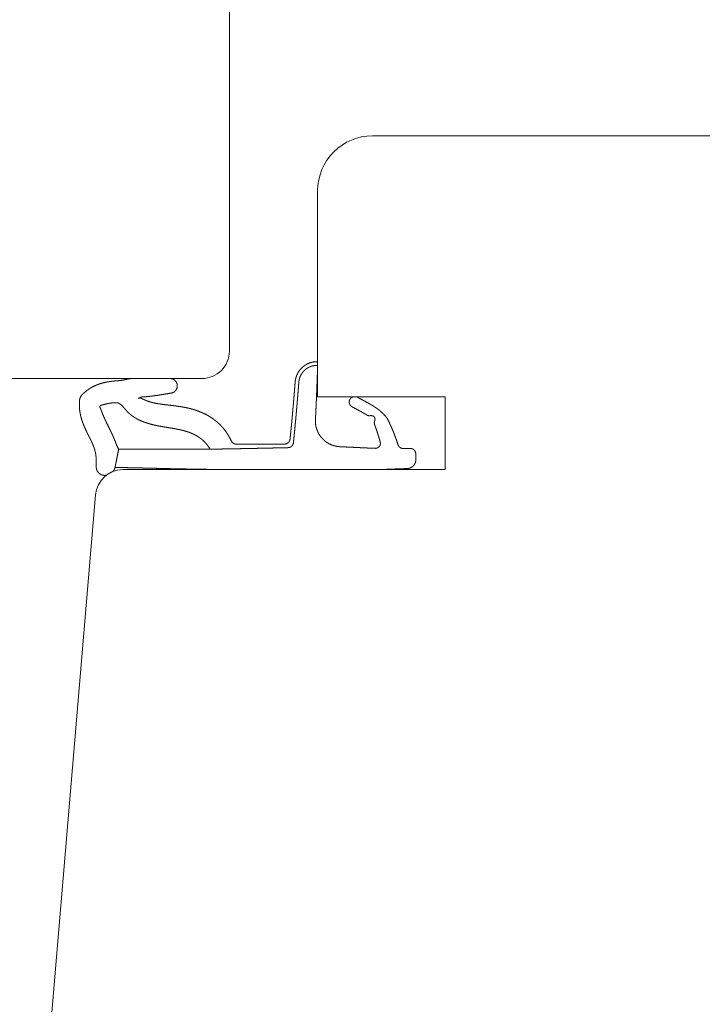
# Model space of a CAD drawing. Units: millimetres. Extents: x 222413 to 222600, y -42976 to -42760.
# Drawn here: x 222522 to 222560, y -42922 to -42868 of the extents above; entities that cross this region are included whole.
import ezdxf

# ---------------------------------------------------------------- set-up
doc = ezdxf.new("R2010")
doc.units = ezdxf.units.MM
doc.linetypes.add('AUSGEZOGEN', pattern=[0])
doc.layers.get('0').update_dxf_attribs({"linetype": 'CONTINUOUS'})
doc.layers.get('DEFPOINTS').update_dxf_attribs({"linetype": 'CONTINUOUS'})
for name, color, linetype, lineweight in [('Mål linier-stor', 1, 'CONTINUOUS', 18), ('Træ', 7, 'CONTINUOUS', 18), ('Tætningsbånd', 7, 'CONTINUOUS', 18)]:
    doc.layers.add(name, color=color, linetype=linetype, lineweight=lineweight)
doc.styles.add('1-1', font='arial.ttf', dxfattribs={"height": 2.5})
doc.dimstyles.new('1-1', dxfattribs={"dimscale": 0, "dimtxt": 2.5, "dimasz": 2, "dimexe": 1.25, "dimexo": 2, "dimgap": 2, "dimtad": 0, "dimtoh": 1, "dimdec": 1, "dimzin": 9, "dimdsep": 46, "dimtxsty": '1-1', "dimblk": 'OBLIQUE', "dimcen": 2, "dimadec": 1, "dimazin": 0, "dimtfac": 1, "dimtdec": 1, "dimtmove": 2, "dimatfit": 2, "dimldrblk": 'CLOSEDBLANK', "dimfxl": 1, "dimfxlon": 1, "dimtolj": 1, "dimtzin": 0, "dimarcsym": 0})

# ---------------------------------------------------------------- blocks, each defined once
blk = doc.blocks.new('_Oblique')
at = {"color": 0, "linetype": 'ByBlock', "lineweight": -2}
blk.add_line((-0.5, -0.5), (0.5, 0.5), dxfattribs=at)
blk = doc.blocks.new('*D13')
at = {"layer": 'DEFPOINTS', "color": 0, "linetype": 'AUSGEZOGEN', "transparency": 16777216}
for p in [(222517.849, -42902.595), (222523.849, -42925.144), (222523.849, -42968.902)]:
    blk.add_point(p, dxfattribs=at)
at = {"layer": 'Mål linier-stor', "color": 0, "linetype": 'AUSGEZOGEN', "lineweight": -2, "transparency": 16777216}
for p, q in [((222517.849, -42967.902), (222517.849, -42970.152)), ((222523.849, -42967.902), (222523.849, -42970.152)), ((222517.849, -42968.902), (222518.023, -42968.902)), ((222523.849, -42968.902), (222523.674, -42968.902))]:
    blk.add_line(p, q, dxfattribs=at)
at = {"layer": 'Mål linier-stor', "color": 0, "linetype": 'AUSGEZOGEN', "lineweight": -2, "transparency": 16777216, "xscale": 2, "yscale": 2, "zscale": 2, "rotation": 180}
blk.add_blockref('_Oblique', (222517.849, -42968.902), dxfattribs=at)
at = {"layer": 'Mål linier-stor', "color": 0, "linetype": 'AUSGEZOGEN', "lineweight": -2, "transparency": 16777216, "xscale": 2, "yscale": 2, "zscale": 2}
blk.add_blockref('_Oblique', (222523.849, -42968.902), dxfattribs=at)
at = {"layer": 'Mål linier-stor', "color": 1, "linetype": 'AUSGEZOGEN', "transparency": 16777216, "insert": (222520.849, -42965.902), "char_height": 2.5, "attachment_point": 5, "style": '1-1'}
blk.add_mtext('\\A1;6', dxfattribs=at)
blk = doc.blocks.new('_CLOSEDBLANK')
at = {"color": 0, "linetype": 'ByBlock'}
for p, q in [((-1, 0.167), (0, 0)), ((-1, 0.167), (-1, -0.167)), ((0, 0), (-1, -0.167))]:
    blk.add_line(p, q, dxfattribs=at)
blk = doc.blocks.new('*D14')
at = {"layer": 'DEFPOINTS', "color": 0, "linetype": 'AUSGEZOGEN', "transparency": 16777216}
for p in [(222578.849, -42886.444), (222523.849, -42925.144), (222523.849, -42968.902)]:
    blk.add_point(p, dxfattribs=at)
at = {"layer": 'Mål linier-stor', "color": 0, "linetype": 'AUSGEZOGEN', "lineweight": -2, "transparency": 16777216}
for p, q in [((222523.849, -42967.902), (222523.849, -42970.152)), ((222578.849, -42967.902), (222578.849, -42970.152)), ((222523.849, -42968.902), (222547.549, -42968.902)), ((222578.849, -42968.902), (222555.149, -42968.902))]:
    blk.add_line(p, q, dxfattribs=at)
at = {"layer": 'Mål linier-stor', "color": 0, "linetype": 'AUSGEZOGEN', "lineweight": -2, "transparency": 16777216, "xscale": 2, "yscale": 2, "zscale": 2, "rotation": 180}
blk.add_blockref('_Oblique', (222523.849, -42968.902), dxfattribs=at)
at = {"layer": 'Mål linier-stor', "color": 0, "linetype": 'AUSGEZOGEN', "lineweight": -2, "transparency": 16777216, "xscale": 2, "yscale": 2, "zscale": 2}
blk.add_blockref('_Oblique', (222578.849, -42968.902), dxfattribs=at)
at = {"layer": 'Mål linier-stor', "color": 1, "linetype": 'AUSGEZOGEN', "transparency": 16777216, "insert": (222551.349, -42968.902), "char_height": 2.5, "attachment_point": 5, "style": '1-1'}
blk.add_mtext('\\A1;55', dxfattribs=at)
blk = doc.blocks.new('*D15')
at = {"layer": 'DEFPOINTS', "color": 0, "linetype": 'AUSGEZOGEN', "transparency": 16777216}
for p in [(222532.949, -42887.247), (222505.449, -42958.247), (222594.823, -42958.247)]:
    blk.add_point(p, dxfattribs=at)
at = {"layer": 'Mål linier-stor', "color": 0, "linetype": 'AUSGEZOGEN', "lineweight": -2, "transparency": 16777216}
for p, q in [((222593.823, -42887.247), (222596.073, -42887.247)), ((222594.823, -42887.247), (222594.823, -42919.208)), ((222594.823, -42958.247), (222594.823, -42926.287)), ((222593.823, -42958.247), (222596.073, -42958.247))]:
    blk.add_line(p, q, dxfattribs=at)
at = {"layer": 'Mål linier-stor', "color": 0, "linetype": 'AUSGEZOGEN', "lineweight": -2, "transparency": 16777216, "xscale": 2, "yscale": 2, "zscale": 2}
for p, rotation in [((222594.823, -42887.247), 90), ((222594.823, -42958.247), 270)]:
    blk.add_blockref('_Oblique', p, dxfattribs=dict(at, rotation=rotation))
at = {"layer": 'Mål linier-stor', "color": 1, "linetype": 'AUSGEZOGEN', "transparency": 16777216, "insert": (222594.823, -42922.747), "char_height": 2.5, "attachment_point": 5, "rotation": 90, "style": '1-1'}
blk.add_mtext('\\A1;71', dxfattribs=at)
blk = doc.blocks.new('O-9314 komprimeret')
at = {"layer": 'Tætningsbånd', "color": 7}
for points in [[(-0.898, 9.18), (-0.994, 9.152)], [(-0.799, 9.184), (-0.898, 9.18)], [(-0.699, 9.187), (-0.799, 9.184)], [(-0.599, 9.191), (-0.699, 9.187)], [(-0.499, 9.188), (-0.599, 9.191)], [(-0.402, 9.167), (-0.499, 9.188)], [(-1.134, 9.015), (-1.163, 8.919)], [(-1.163, 8.919), (-1.163, 8.82)], [(-1.163, 8.82), (-1.16, 8.72)], [(-1.16, 8.72), (-1.157, 8.62)], [(-1.076, 9.095), (-1.134, 9.015)], [(-0.994, 9.152), (-1.076, 9.095)], [(-0.311, 9.126), (-0.402, 9.167)], [(-0.229, 9.068), (-0.311, 9.126)], [(-0.161, 8.996), (-0.229, 9.068)], [(-0.109, 8.911), (-0.161, 8.996)], [(-0.074, 8.817), (-0.109, 8.911)], [(-0.059, 8.718), (-0.074, 8.817)], [(-0.055, 8.619), (-0.059, 8.718)], [(-1.657, 8.109), (-1.755, 8.073)], [(-1.56, 8.143), (-1.657, 8.109)], [(-1.462, 8.176), (-1.56, 8.143)], [(-1.364, 8.208), (-1.462, 8.176)], [(-1.273, 8.256), (-1.364, 8.208)], [(-1.204, 8.33), (-1.273, 8.256)], [(-1.163, 8.421), (-1.204, 8.33)], [(-1.154, 8.52), (-1.163, 8.421)], [(-1.157, 8.62), (-1.154, 8.52)], [(-0.052, 8.519), (-0.055, 8.619)], [(-0.048, 8.419), (-0.052, 8.519)], [(-0.044, 8.319), (-0.048, 8.419)], [(-0.041, 8.219), (-0.044, 8.319)], [(-0.037, 8.119), (-0.041, 8.219)], [(-0.033, 8.019), (-0.037, 8.119)], [(-2.805, 7.618), (-2.887, 7.556)], [(-2.712, 7.665), (-2.805, 7.618)], [(-2.618, 7.711), (-2.712, 7.665)], [(-2.524, 7.755), (-2.618, 7.711)], [(-2.429, 7.799), (-2.524, 7.755)], [(-2.334, 7.841), (-2.429, 7.799)], [(-2.239, 7.882), (-2.334, 7.841)], [(-2.143, 7.923), (-2.239, 7.882)], [(-2.046, 7.962), (-2.143, 7.923)], [(-1.95, 8), (-2.046, 7.962)], [(-1.852, 8.037), (-1.95, 8)], [(-1.755, 8.073), (-1.852, 8.037)], [(-0.029, 7.919), (-0.033, 8.019)], [(-0.025, 7.818), (-0.029, 7.919)], [(-0.021, 7.718), (-0.025, 7.818)], [(-0.017, 7.617), (-0.021, 7.718)], [(-0.014, 7.516), (-0.017, 7.617)], [(-3.326, 7.09), (-3.388, 7.002)], [(-3.26, 7.176), (-3.326, 7.09)], [(-3.19, 7.258), (-3.26, 7.176)], [(-3.117, 7.338), (-3.19, 7.258)], [(-3.041, 7.414), (-3.117, 7.338)], [(-2.965, 7.486), (-3.041, 7.414)], [(-2.887, 7.556), (-2.965, 7.486)], [(-2.222, 7.013), (-2.133, 7.044)], [(-2.133, 7.044), (-2.044, 7.074)], [(-2.044, 7.074), (-1.954, 7.102)], [(-1.954, 7.102), (-1.864, 7.13)], [(-1.864, 7.13), (-1.773, 7.158)], [(-1.773, 7.158), (-1.683, 7.184)], [(-1.683, 7.184), (-1.592, 7.21)], [(-1.592, 7.21), (-1.501, 7.234)], [(-1.501, 7.234), (-1.409, 7.243)], [(-1.409, 7.243), (-1.32, 7.217)], [(-1.32, 7.217), (-1.245, 7.162)], [(-1.245, 7.162), (-1.191, 7.084)], [(-1.191, 7.084), (-1.167, 6.992)], [(-0.011, 7.415), (-0.014, 7.516)], [(-0.008, 7.313), (-0.011, 7.415)], [(-0.005, 7.212), (-0.008, 7.313)], [(-0.003, 7.11), (-0.005, 7.212)], [(-0.002, 7.009), (-0.003, 7.11)], [(-3.656, 6.56), (-3.705, 6.471)], [(-3.606, 6.648), (-3.656, 6.56)], [(-3.554, 6.737), (-3.606, 6.648)], [(-3.501, 6.826), (-3.554, 6.737)], [(-3.446, 6.914), (-3.501, 6.826)], [(-3.388, 7.002), (-3.446, 6.914)], [(-3.03, 6.439), (-2.981, 6.522)], [(-2.981, 6.522), (-2.954, 6.614)], [(-2.96, 6.709), (-2.956, 6.8)], [(-2.954, 6.614), (-2.96, 6.709)], [(-2.956, 6.8), (-2.921, 6.879)], [(-2.921, 6.879), (-2.852, 6.929)], [(-2.852, 6.929), (-2.767, 6.948)], [(-2.767, 6.948), (-2.678, 6.929)], [(-2.678, 6.929), (-2.586, 6.906)], [(-2.586, 6.906), (-2.49, 6.915)], [(-2.49, 6.915), (-2.4, 6.947)], [(-2.4, 6.947), (-2.311, 6.981)], [(-2.311, 6.981), (-2.222, 7.013)], [(-1.186, 6.504), (-1.191, 6.406)], [(-1.182, 6.602), (-1.186, 6.504)], [(-1.177, 6.7), (-1.182, 6.602)], [(-1.173, 6.797), (-1.177, 6.7)], [(-1.168, 6.895), (-1.173, 6.797)], [(-1.167, 6.992), (-1.168, 6.895)], [(0, 6.908), (-0.002, 7.009)], [(0.001, 6.806), (0, 6.908)], [(0.001, 6.705), (0.001, 6.806)], [(0.001, 6.604), (0.001, 6.705)], [(0.001, 6.503), (0.001, 6.604)], [(0.001, 6.402), (0.001, 6.503)], [(-3.984, 5.941), (-3.999, 5.843)], [(-3.94, 6.029), (-3.984, 5.941)], [(-3.895, 6.117), (-3.94, 6.029)], [(-3.848, 6.205), (-3.895, 6.117)], [(-3.801, 6.294), (-3.848, 6.205)], [(-3.754, 6.382), (-3.801, 6.294)], [(-3.705, 6.471), (-3.754, 6.382)], [(-3.311, 5.934), (-3.266, 6.02)], [(-3.266, 6.02), (-3.22, 6.106)], [(-3.22, 6.106), (-3.173, 6.19)], [(-3.173, 6.19), (-3.126, 6.274)], [(-3.126, 6.274), (-3.079, 6.357)], [(-3.079, 6.357), (-3.03, 6.439)], [(-1.21, 6.012), (-1.214, 5.914)], [(-1.205, 6.111), (-1.21, 6.012)], [(-1.2, 6.209), (-1.205, 6.111)], [(-1.196, 6.307), (-1.2, 6.209)], [(-1.191, 6.406), (-1.196, 6.307)], [(0.001, 6.302), (0.001, 6.402)], [(0.001, 6.201), (0.001, 6.302)], [(0.001, 6.101), (0.001, 6.201)], [(0.001, 6), (0.001, 6.101)], [(0.001, 5.9), (0.001, 6)], [(-3.999, 5.843), (-3.992, 5.744)], [(-3.992, 5.744), (-3.949, 5.656)], [(-3.949, 5.656), (-3.88, 5.585)], [(-3.88, 5.585), (-3.792, 5.542)], [(-3.792, 5.542), (-3.694, 5.529)], [(-3.694, 5.529), (-3.598, 5.549)], [(-3.598, 5.549), (-3.513, 5.599)], [(-3.513, 5.599), (-3.449, 5.674)], [(-3.449, 5.674), (-3.403, 5.761)], [(-3.403, 5.761), (-3.357, 5.848)], [(-3.357, 5.848), (-3.311, 5.934)], [(-1.238, 5.421), (-1.243, 5.322)], [(-1.233, 5.52), (-1.238, 5.421)], [(-1.229, 5.618), (-1.233, 5.52)], [(-1.224, 5.717), (-1.229, 5.618)], [(-1.219, 5.815), (-1.224, 5.717)], [(-1.214, 5.914), (-1.219, 5.815)], [(0.001, 5.8), (0.001, 5.9)], [(0.001, 5.699), (0.001, 5.8)], [(0.001, 5.599), (0.001, 5.699)], [(0.001, 5.499), (0.001, 5.599)], [(0.001, 5.399), (0.001, 5.499)], [(0.001, 5.299), (0.001, 5.399)], [(-1.265, 4.927), (-1.279, 4.828)], [(-1.257, 5.026), (-1.265, 4.927)], [(-1.253, 5.125), (-1.257, 5.026)], [(-1.248, 5.224), (-1.253, 5.125)], [(-1.243, 5.322), (-1.248, 5.224)], [(0.001, 5.199), (0.001, 5.299)], [(0.001, 5.099), (0.001, 5.199)], [(0.001, 4.999), (0.001, 5.099)], [(0.001, 4.899), (0.001, 4.999)], [(0.001, 4.8), (0.001, 4.899)], [(-1.453, 4.365), (-1.508, 4.281)], [(-1.405, 4.452), (-1.453, 4.365)], [(-1.364, 4.543), (-1.405, 4.452)], [(-1.329, 4.636), (-1.364, 4.543)], [(-1.301, 4.731), (-1.329, 4.636)], [(-1.279, 4.828), (-1.301, 4.731)], [(0, 4.4), (0.001, 4.5)], [(0, 4.301), (0, 4.4)], [(0.001, 4.7), (0.001, 4.8)], [(0.001, 4.6), (0.001, 4.7)], [(0.001, 4.5), (0.001, 4.6)], [(-5.819, 3.801), (-5.9, 3.76)], [(-5.717, 3.801), (-5.715, 3.704)], [(-5.62, 3.799), (-5.717, 3.801)], [(-5.523, 3.796), (-5.62, 3.799)], [(-5.426, 3.793), (-5.523, 3.796)], [(-5.329, 3.789), (-5.426, 3.793)], [(-5.232, 3.786), (-5.329, 3.789)], [(-5.136, 3.782), (-5.232, 3.786)], [(-5.039, 3.779), (-5.136, 3.782)], [(-4.942, 3.775), (-5.039, 3.779)], [(-2.122, 3.786), (-2.216, 3.751)], [(-2.031, 3.828), (-2.122, 3.786)], [(-1.943, 3.876), (-2.031, 3.828)], [(-1.859, 3.93), (-1.943, 3.876)], [(-1.779, 3.99), (-1.859, 3.93)], [(-1.704, 4.055), (-1.779, 3.99)], [(-1.633, 4.126), (-1.704, 4.055)], [(-1.568, 4.201), (-1.633, 4.126)], [(-1.508, 4.281), (-1.568, 4.201)], [(0, 4.201), (0, 4.301)], [(0.001, 4.101), (0, 4.201)], [(0.001, 4.001), (0.001, 4.101)], [(0.001, 3.901), (0.001, 4.001)], [(0.001, 3.802), (0.001, 3.901)], [(0.001, 3.702), (0.001, 3.802)], [(-5.9, 3.76), (-5.915, 3.667)], [(-5.915, 3.667), (-5.902, 3.572)], [(-5.902, 3.572), (-5.883, 3.479)], [(-5.883, 3.479), (-5.856, 3.387)], [(-5.856, 3.387), (-5.822, 3.297)], [(-5.822, 3.297), (-5.781, 3.21)], [(-5.704, 3.607), (-5.715, 3.704)], [(-5.684, 3.512), (-5.704, 3.607)], [(-5.655, 3.419), (-5.684, 3.512)], [(-5.617, 3.329), (-5.655, 3.419)], [(-5.57, 3.243), (-5.617, 3.329)], [(-5.514, 3.162), (-5.57, 3.243)], [(-4.845, 3.772), (-4.942, 3.775)], [(-4.748, 3.768), (-4.845, 3.772)], [(-4.651, 3.764), (-4.748, 3.768)], [(-4.554, 3.761), (-4.651, 3.764)], [(-4.457, 3.757), (-4.554, 3.761)], [(-4.361, 3.753), (-4.457, 3.757)], [(-4.264, 3.749), (-4.361, 3.753)], [(-4.167, 3.745), (-4.264, 3.749)], [(-4.07, 3.741), (-4.167, 3.745)], [(-3.973, 3.737), (-4.07, 3.741)], [(-3.876, 3.733), (-3.973, 3.737)], [(-3.779, 3.729), (-3.876, 3.733)], [(-3.682, 3.725), (-3.779, 3.729)], [(-3.585, 3.721), (-3.682, 3.725)], [(-3.488, 3.716), (-3.585, 3.721)], [(-3.391, 3.712), (-3.488, 3.716)], [(-3.294, 3.707), (-3.391, 3.712)], [(-3.197, 3.703), (-3.294, 3.707)], [(-3.1, 3.698), (-3.197, 3.703)], [(-3.002, 3.693), (-3.1, 3.698)], [(-2.905, 3.688), (-3.002, 3.693)], [(-2.808, 3.684), (-2.905, 3.688)], [(-2.708, 3.677), (-2.808, 3.684)], [(-2.608, 3.678), (-2.708, 3.677)], [(-2.508, 3.686), (-2.608, 3.678)], [(-2.409, 3.701), (-2.508, 3.686)], [(-2.312, 3.723), (-2.409, 3.701)], [(-2.216, 3.751), (-2.312, 3.723)], [(0.001, 3.602), (0.001, 3.702)], [(0.001, 3.502), (0.001, 3.602)], [(0.001, 3.402), (0.001, 3.502)], [(0.001, 3.302), (0.001, 3.402)], [(0.001, 3.202), (0.001, 3.302)], [(-5.781, 3.21), (-5.733, 3.127)], [(-5.733, 3.127), (-5.679, 3.047)], [(-5.679, 3.047), (-5.618, 2.972)], [(-5.618, 2.972), (-5.551, 2.902)], [(-5.551, 2.902), (-5.479, 2.838)], [(-5.452, 3.087), (-5.514, 3.162)], [(-5.479, 2.838), (-5.402, 2.78)], [(-5.382, 3.018), (-5.452, 3.087)], [(-5.402, 2.78), (-5.321, 2.728)], [(-5.306, 2.957), (-5.382, 3.018)], [(-5.321, 2.728), (-5.236, 2.683)], [(-5.224, 2.903), (-5.306, 2.957)], [(-5.137, 2.858), (-5.224, 2.903)], [(-5.047, 2.821), (-5.137, 2.858)], [(-4.953, 2.793), (-5.047, 2.821)], [(-4.857, 2.775), (-4.953, 2.793)], [(-4.759, 2.766), (-4.857, 2.775)], [(-4.661, 2.758), (-4.759, 2.766)], [(-4.563, 2.75), (-4.661, 2.758)], [(-4.465, 2.743), (-4.563, 2.75)], [(-4.366, 2.735), (-4.465, 2.743)], [(-4.268, 2.727), (-4.366, 2.735)], [(-4.17, 2.719), (-4.268, 2.727)], [(-4.072, 2.711), (-4.17, 2.719)], [(-3.974, 2.703), (-4.072, 2.711)], [(-3.876, 2.695), (-3.974, 2.703)], [(0.001, 3.102), (0.001, 3.202)], [(0.001, 3.002), (0.001, 3.102)], [(0.001, 2.902), (0.001, 3.002)], [(0.001, 2.802), (0.001, 2.902)], [(0.001, 2.702), (0.001, 2.802)], [(0.001, 2.602), (0.001, 2.702)], [(-5.236, 2.683), (-5.147, 2.645)], [(-5.147, 2.645), (-5.056, 2.614)], [(-5.056, 2.614), (-4.962, 2.59)], [(-4.962, 2.59), (-4.867, 2.574)], [(-4.867, 2.574), (-4.771, 2.566)], [(-4.771, 2.566), (-4.673, 2.558)], [(-4.673, 2.558), (-4.574, 2.55)], [(-4.574, 2.55), (-4.476, 2.542)], [(-4.476, 2.542), (-4.378, 2.535)], [(-4.378, 2.535), (-4.28, 2.527)], [(-4.28, 2.527), (-4.182, 2.519)], [(-4.182, 2.519), (-4.084, 2.511)], [(-4.084, 2.511), (-3.986, 2.502)], [(-3.986, 2.502), (-3.888, 2.494)], [(-3.888, 2.494), (-3.79, 2.486)], [(-3.778, 2.687), (-3.876, 2.695)], [(-3.79, 2.486), (-3.692, 2.478)], [(-3.68, 2.679), (-3.778, 2.687)], [(-3.692, 2.478), (-3.594, 2.469)], [(-3.581, 2.671), (-3.68, 2.679)], [(-3.594, 2.469), (-3.496, 2.461)], [(-3.483, 2.662), (-3.581, 2.671)], [(-3.496, 2.461), (-3.398, 2.452)], [(-3.385, 2.654), (-3.483, 2.662)], [(-3.398, 2.452), (-3.3, 2.444)], [(-3.288, 2.645), (-3.385, 2.654)], [(-3.3, 2.444), (-3.203, 2.435)], [(-3.19, 2.637), (-3.288, 2.645)], [(-3.203, 2.435), (-3.105, 2.426)], [(-3.092, 2.628), (-3.19, 2.637)], [(-3.105, 2.426), (-3.007, 2.418)], [(-2.994, 2.619), (-3.092, 2.628)], [(-3.007, 2.418), (-2.909, 2.409)], [(-2.896, 2.611), (-2.994, 2.619)], [(-2.909, 2.409), (-2.812, 2.4)], [(-2.798, 2.602), (-2.896, 2.611)], [(-2.812, 2.4), (-2.714, 2.39)], [(-2.7, 2.593), (-2.798, 2.602)], [(-2.714, 2.39), (-2.616, 2.381)], [(-2.602, 2.584), (-2.7, 2.593)], [(-2.616, 2.381), (-2.519, 2.372)], [(-2.504, 2.574), (-2.602, 2.584)], [(-2.519, 2.372), (-2.421, 2.362)], [(-2.407, 2.565), (-2.504, 2.574)], [(-2.421, 2.362), (-2.323, 2.353)], [(-2.309, 2.556), (-2.407, 2.565)], [(-2.323, 2.353), (-2.225, 2.343)], [(-2.211, 2.546), (-2.309, 2.556)], [(-2.225, 2.343), (-2.128, 2.334)], [(-2.113, 2.537), (-2.211, 2.546)], [(-2.128, 2.334), (-2.03, 2.324)], [(-2.015, 2.527), (-2.113, 2.537)], [(-2.03, 2.324), (-1.932, 2.314)], [(-1.917, 2.517), (-2.015, 2.527)], [(-1.932, 2.314), (-1.835, 2.304)], [(-1.819, 2.507), (-1.917, 2.517)], [(-1.835, 2.304), (-1.737, 2.294)], [(-1.722, 2.498), (-1.819, 2.507)], [(-1.737, 2.294), (-1.64, 2.283)], [(-1.624, 2.488), (-1.722, 2.498)], [(-1.64, 2.283), (-1.549, 2.248)], [(-1.526, 2.478), (-1.624, 2.488)], [(-1.549, 2.248), (-1.474, 2.186)], [(-1.428, 2.465), (-1.526, 2.478)], [(-1.474, 2.186), (-1.424, 2.102)], [(-1.339, 2.426), (-1.428, 2.465)], [(-1.267, 2.359), (-1.339, 2.426)], [(-1.22, 2.273), (-1.267, 2.359)], [(-1.204, 2.177), (-1.22, 2.273)], [(-1.201, 2.077), (-1.204, 2.177)], [(0.001, 2.502), (0.001, 2.602)], [(0.001, 2.402), (0.001, 2.502)], [(0.001, 2.302), (0.001, 2.402)], [(0.001, 2.202), (0.001, 2.302)], [(0.001, 2.102), (0.001, 2.202)], [(-1.424, 2.102), (-1.403, 2.006)], [(-1.403, 2.006), (-1.403, 1.908)], [(-1.403, 1.908), (-1.402, 1.809)], [(-1.402, 1.809), (-1.402, 1.71)], [(-1.402, 1.71), (-1.401, 1.611)], [(-1.199, 1.977), (-1.201, 2.077)], [(-1.197, 1.877), (-1.199, 1.977)], [(-1.195, 1.778), (-1.197, 1.877)], [(-1.193, 1.678), (-1.195, 1.778)], [(-1.191, 1.578), (-1.193, 1.678)], [(0.001, 2.002), (0.001, 2.102)], [(0.001, 1.902), (0.001, 2.002)], [(0.001, 1.802), (0.001, 1.902)], [(0.001, 1.702), (0.001, 1.802)], [(0.001, 1.601), (0.001, 1.702)], [(-1.401, 1.611), (-1.401, 1.513)], [(-1.401, 1.513), (-1.4, 1.414)], [(-1.4, 1.414), (-1.4, 1.315)], [(-1.4, 1.315), (-1.399, 1.216)], [(-1.399, 1.216), (-1.399, 1.117)], [(-1.399, 1.117), (-1.399, 1.019)], [(-1.188, 1.479), (-1.191, 1.578)], [(-1.186, 1.379), (-1.188, 1.479)], [(-1.184, 1.279), (-1.186, 1.379)], [(-1.182, 1.179), (-1.184, 1.279)], [(-1.18, 1.08), (-1.182, 1.179)], [(-1.177, 0.98), (-1.18, 1.08)], [(0.001, 1.501), (0.001, 1.601)], [(0.001, 1.401), (0.001, 1.501)], [(0.001, 1.301), (0.001, 1.401)], [(0.001, 1.201), (0.001, 1.301)], [(0.001, 1.101), (0.001, 1.201)], [(0.001, 1.001), (0.001, 1.101)], [(-1.399, 1.019), (-1.398, 0.92)], [(-1.398, 0.92), (-1.398, 0.821)], [(-1.398, 0.821), (-1.397, 0.722)], [(-1.397, 0.722), (-1.397, 0.624)], [(-1.397, 0.624), (-1.396, 0.525)], [(-1.175, 0.88), (-1.177, 0.98)], [(-1.173, 0.781), (-1.175, 0.88)], [(-1.171, 0.681), (-1.173, 0.781)], [(-1.169, 0.581), (-1.171, 0.681)], [(-1.167, 0.482), (-1.169, 0.581)], [(0.001, 0.901), (0.001, 1.001)], [(0.001, 0.801), (0.001, 0.901)], [(0.001, 0.701), (0.001, 0.801)], [(0.001, 0.601), (0.001, 0.701)], [(0.001, 0.501), (0.001, 0.601)], [(-1.396, 0.525), (-1.396, 0.426)], [(-1.396, 0.426), (-1.396, 0.328)], [(-1.396, 0.328), (-1.395, 0.229)], [(-1.395, 0.229), (-1.395, 0.13)], [(-1.395, 0.13), (-1.395, 0.031)], [(-1.395, 0.031), (-1.395, -0.067)], [(-1.165, 0.382), (-1.167, 0.482)], [(-1.162, 0.282), (-1.165, 0.382)], [(-1.16, 0.183), (-1.162, 0.282)], [(-1.158, 0.083), (-1.16, 0.183)], [(-1.156, -0.016), (-1.158, 0.083)], [(0, 0.2), (0.001, 0.3)], [(0, 0.1), (0, 0.2)], [(0, 0), (0, 0.1)], [(0, -0.1), (0, 0)], [(0.001, 0.4), (0.001, 0.501)], [(0.001, 0.3), (0.001, 0.4)], [(-1.395, -0.067), (-1.394, -0.166)], [(-1.394, -0.166), (-1.394, -0.265)], [(-1.394, -0.265), (-1.394, -0.364)], [(-1.394, -0.364), (-1.394, -0.463)], [(-1.394, -0.463), (-1.394, -0.562)], [(-1.154, -0.116), (-1.156, -0.016)], [(-1.152, -0.216), (-1.154, -0.116)], [(-1.15, -0.315), (-1.152, -0.216)], [(-1.149, -0.415), (-1.15, -0.315)], [(-1.147, -0.514), (-1.149, -0.415)], [(-1.145, -0.614), (-1.147, -0.514)], [(-0.002, -0.601), (-0.001, -0.501)], [(-0.001, -0.2), (0, -0.1)], [(-0.001, -0.3), (-0.001, -0.2)], [(-0.001, -0.401), (-0.001, -0.3)], [(-0.001, -0.501), (-0.001, -0.401)], [(-1.789, -1.046), (-1.885, -1.101)], [(-1.692, -0.994), (-1.789, -1.046)], [(-1.594, -0.945), (-1.692, -0.994)], [(-1.513, -0.895), (-1.594, -0.945)], [(-1.45, -0.827), (-1.513, -0.895)], [(-1.409, -0.747), (-1.45, -0.827)], [(-1.394, -0.661), (-1.409, -0.747)], [(-1.394, -0.562), (-1.394, -0.661)], [(-1.143, -0.714), (-1.145, -0.614)], [(-1.141, -0.813), (-1.143, -0.714)], [(-1.14, -0.913), (-1.141, -0.813)], [(-1.138, -1.012), (-1.14, -0.913)], [(-1.136, -1.112), (-1.138, -1.012)], [(-0.004, -1.002), (-0.003, -0.902)], [(-0.004, -1.102), (-0.004, -1.002)], [(-0.003, -0.801), (-0.002, -0.701)], [(-0.003, -0.902), (-0.003, -0.801)], [(-0.002, -0.701), (-0.002, -0.601)], [(-2.494, -1.585), (-2.57, -1.666)], [(-2.415, -1.506), (-2.494, -1.585)], [(-2.333, -1.43), (-2.415, -1.506)], [(-2.248, -1.357), (-2.333, -1.43)], [(-2.161, -1.288), (-2.248, -1.357)], [(-2.071, -1.222), (-2.161, -1.288)], [(-1.979, -1.16), (-2.071, -1.222)], [(-1.885, -1.101), (-1.979, -1.16)], [(-1.135, -1.211), (-1.136, -1.112)], [(-1.133, -1.31), (-1.135, -1.211)], [(-1.131, -1.41), (-1.133, -1.31)], [(-1.13, -1.509), (-1.131, -1.41)], [(-1.128, -1.609), (-1.13, -1.509)], [(-1.127, -1.708), (-1.128, -1.609)], [(-0.009, -1.704), (-0.008, -1.604)], [(-0.008, -1.604), (-0.007, -1.503)], [(-0.007, -1.503), (-0.006, -1.403)], [(-0.006, -1.303), (-0.005, -1.202)], [(-0.006, -1.403), (-0.006, -1.303)], [(-0.005, -1.202), (-0.004, -1.102)], [(-2.899, -2.107), (-2.955, -2.201)], [(-2.84, -2.015), (-2.899, -2.107)], [(-2.778, -1.925), (-2.84, -2.015)], [(-2.712, -1.836), (-2.778, -1.925)], [(-2.643, -1.75), (-2.712, -1.836)], [(-2.57, -1.666), (-2.643, -1.75)], [(-1.248, -2.181), (-1.186, -2.141)], [(-1.186, -2.141), (-1.122, -2.106)], [(-1.125, -1.808), (-1.127, -1.708)], [(-1.124, -1.907), (-1.125, -1.808)], [(-1.123, -2.007), (-1.124, -1.907)], [(-1.122, -2.106), (-1.123, -2.007)], [(-1.122, -2.106), (-1.121, -2.214)], [(-0.014, -2.206), (-0.013, -2.105)], [(-0.013, -2.105), (-0.012, -2.005)], [(-0.012, -2.005), (-0.011, -1.905)], [(-0.011, -1.905), (-0.01, -1.804)], [(-0.01, -1.804), (-0.009, -1.704)], [(-3.185, -2.684), (-3.222, -2.783)], [(-3.145, -2.586), (-3.185, -2.684)], [(-3.103, -2.489), (-3.145, -2.586)], [(-3.057, -2.392), (-3.103, -2.489)], [(-3.007, -2.296), (-3.057, -2.392)], [(-2.955, -2.201), (-3.007, -2.296)], [(-1.799, -2.741), (-1.753, -2.674)], [(-1.753, -2.674), (-1.706, -2.608)], [(-1.706, -2.608), (-1.656, -2.545)], [(-1.656, -2.545), (-1.603, -2.485)], [(-1.603, -2.485), (-1.549, -2.427)], [(-1.549, -2.427), (-1.492, -2.372)], [(-1.492, -2.372), (-1.434, -2.32)], [(-1.434, -2.32), (-1.373, -2.27)], [(-1.373, -2.27), (-1.312, -2.224)], [(-1.312, -2.224), (-1.248, -2.181)], [(-1.121, -2.214), (-1.12, -2.314)], [(-1.12, -2.314), (-1.119, -2.413)], [(-1.119, -2.413), (-1.119, -2.513)], [(-1.119, -2.513), (-1.118, -2.613)], [(-1.118, -2.613), (-1.117, -2.713)], [(-0.022, -2.707), (-0.02, -2.607)], [(-0.02, -2.607), (-0.019, -2.507)], [(-0.019, -2.507), (-0.017, -2.406)], [(-0.017, -2.406), (-0.016, -2.306)], [(-0.016, -2.306), (-0.014, -2.206)], [(-3.343, -3.177), (-3.367, -3.275)], [(-3.316, -3.079), (-3.343, -3.177)], [(-3.288, -2.98), (-3.316, -3.079)], [(-3.256, -2.881), (-3.288, -2.98)], [(-3.222, -2.783), (-3.256, -2.881)], [(-2.054, -3.276), (-2.024, -3.194)], [(-2.024, -3.194), (-1.992, -3.113)], [(-1.992, -3.113), (-1.958, -3.035)], [(-1.958, -3.035), (-1.921, -2.958)], [(-1.921, -2.958), (-1.883, -2.884)], [(-1.883, -2.884), (-1.842, -2.811)], [(-1.842, -2.811), (-1.799, -2.741)], [(-1.117, -2.713), (-1.117, -2.812)], [(-1.117, -2.812), (-1.116, -2.912)], [(-1.116, -2.912), (-1.116, -3.012)], [(-1.116, -3.012), (-1.115, -3.111)], [(-1.115, -3.111), (-1.115, -3.211)], [(-1.115, -3.211), (-1.115, -3.311)], [(-0.032, -3.309), (-0.031, -3.209)], [(-0.031, -3.209), (-0.029, -3.108)], [(-0.029, -3.108), (-0.027, -3.008)], [(-0.027, -3.008), (-0.025, -2.908)], [(-0.025, -2.908), (-0.023, -2.808)], [(-0.023, -2.808), (-0.022, -2.707)], [(-3.46, -3.758), (-3.474, -3.852)], [(-3.444, -3.663), (-3.46, -3.758)], [(-3.428, -3.567), (-3.444, -3.663)], [(-3.409, -3.47), (-3.428, -3.567)], [(-3.389, -3.373), (-3.409, -3.47)], [(-3.367, -3.275), (-3.389, -3.373)], [(-2.198, -3.806), (-2.178, -3.714)], [(-2.178, -3.714), (-2.156, -3.623)], [(-2.156, -3.623), (-2.133, -3.534)], [(-2.133, -3.534), (-2.108, -3.446)], [(-2.108, -3.446), (-2.082, -3.36)], [(-2.082, -3.36), (-2.054, -3.276)], [(-1.115, -3.311), (-1.114, -3.411)], [(-1.114, -3.411), (-1.114, -3.51)], [(-1.114, -3.51), (-1.114, -3.61)], [(-1.114, -3.61), (-1.114, -3.71)], [(-1.114, -3.71), (-1.113, -3.81)], [(-0.042, -3.81), (-0.04, -3.71)], [(-0.04, -3.71), (-0.038, -3.61)], [(-0.038, -3.61), (-0.036, -3.509)], [(-0.036, -3.509), (-0.034, -3.409)], [(-0.034, -3.409), (-0.032, -3.309)], [(-4.994, -4.249), (-4.998, -4.348)], [(-4.969, -4.152), (-4.994, -4.249)], [(-4.922, -4.065), (-4.969, -4.152)], [(-4.855, -3.992), (-4.922, -4.065)], [(-4.772, -3.937), (-4.855, -3.992)], [(-4.678, -3.904), (-4.772, -3.937)], [(-4.579, -3.895), (-4.678, -3.904)], [(-4.48, -3.911), (-4.579, -3.895)], [(-4.389, -3.95), (-4.48, -3.911)], [(-4.31, -4.01), (-4.389, -3.95)], [(-4.247, -4.088), (-4.31, -4.01)], [(-4.206, -4.178), (-4.247, -4.088)], [(-4.189, -4.276), (-4.206, -4.178)], [(-4.173, -4.374), (-4.189, -4.276)], [(-3.531, -4.31), (-3.541, -4.398)], [(-3.521, -4.22), (-3.531, -4.31)], [(-3.51, -4.13), (-3.521, -4.22)], [(-3.499, -4.038), (-3.51, -4.13)], [(-3.487, -3.946), (-3.499, -4.038)], [(-3.474, -3.852), (-3.487, -3.946)], [(-2.303, -4.394), (-2.286, -4.292)], [(-2.286, -4.292), (-2.27, -4.192)], [(-2.27, -4.192), (-2.253, -4.093)], [(-2.253, -4.093), (-2.235, -3.996)], [(-2.235, -3.996), (-2.217, -3.9)], [(-2.217, -3.9), (-2.198, -3.806)], [(-1.113, -3.81), (-1.113, -3.91)], [(-1.113, -3.91), (-1.113, -4.01)], [(-1.113, -4.01), (-1.113, -4.109)], [(-1.113, -4.109), (-1.113, -4.209)], [(-1.113, -4.209), (-1.113, -4.309)], [(-1.113, -4.309), (-1.113, -4.409)], [(-0.056, -4.411), (-0.053, -4.311)], [(-0.053, -4.311), (-0.051, -4.211)], [(-0.051, -4.211), (-0.049, -4.11)], [(-0.049, -4.11), (-0.047, -4.01)], [(-0.047, -4.01), (-0.045, -3.91)], [(-0.045, -3.91), (-0.042, -3.81)], [(-4.998, -4.348), (-4.999, -4.448)], [(-4.999, -4.448), (-4.999, -4.548)], [(-4.999, -4.548), (-4.999, -4.648)], [(-4.999, -4.648), (-4.999, -4.748)], [(-4.999, -4.748), (-4.999, -4.849)], [(-4.999, -4.849), (-4.999, -4.949)], [(-4.156, -4.473), (-4.173, -4.374)], [(-4.139, -4.571), (-4.156, -4.473)], [(-4.123, -4.67), (-4.139, -4.571)], [(-4.107, -4.768), (-4.123, -4.67)], [(-4.092, -4.867), (-4.107, -4.768)], [(-3.595, -4.822), (-3.607, -4.903)], [(-3.583, -4.74), (-3.595, -4.822)], [(-3.572, -4.656), (-3.583, -4.74)], [(-3.562, -4.571), (-3.572, -4.656)], [(-3.551, -4.485), (-3.562, -4.571)], [(-3.541, -4.398), (-3.551, -4.485)], [(-2.394, -4.923), (-2.374, -4.814)], [(-2.374, -4.814), (-2.355, -4.707)], [(-2.355, -4.707), (-2.337, -4.601)], [(-2.337, -4.601), (-2.32, -4.497)], [(-2.32, -4.497), (-2.303, -4.394)], [(-1.113, -4.409), (-1.113, -4.509)], [(-1.113, -4.509), (-1.113, -4.609)], [(-1.113, -4.609), (-1.113, -4.709)], [(-1.113, -4.709), (-1.113, -4.809)], [(-1.113, -4.809), (-1.113, -4.908)], [(-0.067, -4.911), (-0.065, -4.811)], [(-0.065, -4.811), (-0.063, -4.711)], [(-0.063, -4.711), (-0.06, -4.611)], [(-0.06, -4.611), (-0.058, -4.511)], [(-0.058, -4.511), (-0.056, -4.411)], [(-4.999, -4.949), (-4.999, -5.05)], [(-4.999, -5.05), (-4.999, -5.152)], [(-4.999, -5.152), (-4.999, -5.254)], [(-4.999, -5.254), (-4.999, -5.358)], [(-4.999, -5.358), (-4.999, -5.462)], [(-4.076, -4.965), (-4.092, -4.867)], [(-4.062, -5.064), (-4.076, -4.965)], [(-4.048, -5.162), (-4.062, -5.064)], [(-4.035, -5.26), (-4.048, -5.162)], [(-4.023, -5.358), (-4.035, -5.26)], [(-4.012, -5.455), (-4.023, -5.358)], [(-3.704, -5.359), (-3.726, -5.43)], [(-3.684, -5.287), (-3.704, -5.359)], [(-3.666, -5.213), (-3.684, -5.287)], [(-3.649, -5.138), (-3.666, -5.213)], [(-3.634, -5.061), (-3.649, -5.138)], [(-3.62, -4.983), (-3.634, -5.061)], [(-3.607, -4.903), (-3.62, -4.983)], [(-2.529, -5.482), (-2.496, -5.369)], [(-2.496, -5.369), (-2.467, -5.256)], [(-2.467, -5.256), (-2.44, -5.144)], [(-2.44, -5.144), (-2.416, -5.033)], [(-2.416, -5.033), (-2.394, -4.923)], [(-1.113, -4.908), (-1.114, -5.008)], [(-1.114, -5.008), (-1.114, -5.108)], [(-1.114, -5.108), (-1.114, -5.208)], [(-1.114, -5.208), (-1.114, -5.308)], [(-1.114, -5.308), (-1.114, -5.408)], [(-0.079, -5.411), (-0.077, -5.311)], [(-0.077, -5.311), (-0.074, -5.211)], [(-0.074, -5.211), (-0.072, -5.111)], [(-0.072, -5.111), (-0.07, -5.011)], [(-0.07, -5.011), (-0.067, -4.911)], [(-4.999, -5.462), (-4.999, -5.567)], [(-4.999, -5.567), (-4.999, -5.674)], [(-4.999, -5.674), (-4.999, -5.782)], [(-4.999, -5.782), (-4.999, -5.89)], [(-4.999, -5.89), (-4.999, -6)], [(-4.002, -5.552), (-4.012, -5.455)], [(-3.995, -5.648), (-4.002, -5.552)], [(-3.992, -5.741), (-3.995, -5.648)], [(-3.989, -5.83), (-3.992, -5.741)], [(-3.967, -5.906), (-3.989, -5.83)], [(-3.928, -5.966), (-3.967, -5.906)], [(-3.915, -5.9), (-3.929, -5.967)], [(-3.89, -5.832), (-3.915, -5.9)], [(-3.86, -5.766), (-3.89, -5.832)], [(-3.83, -5.7), (-3.86, -5.766)], [(-3.801, -5.634), (-3.83, -5.7)], [(-3.774, -5.567), (-3.801, -5.634)], [(-3.749, -5.5), (-3.774, -5.567)], [(-3.726, -5.43), (-3.749, -5.5)], [(-2.7, -5.941), (-2.65, -5.826)], [(-2.65, -5.826), (-2.605, -5.711)], [(-2.605, -5.711), (-2.565, -5.596)], [(-2.565, -5.596), (-2.529, -5.482)], [(-1.114, -5.608), (-1.115, -5.708)], [(-1.115, -5.708), (-1.115, -5.808)], [(-1.115, -5.808), (-1.115, -5.908)], [(-1.115, -5.908), (-1.115, -6.008)], [(-1.114, -5.408), (-1.114, -5.508)], [(-1.114, -5.508), (-1.114, -5.608)], [(-0.093, -6.011), (-0.091, -5.911)], [(-0.091, -5.911), (-0.089, -5.811)], [(-0.089, -5.811), (-0.086, -5.711)], [(-0.086, -5.711), (-0.084, -5.611)], [(-0.084, -5.611), (-0.081, -5.511)], [(-0.081, -5.511), (-0.079, -5.411)], [(-4.999, -6.221), (-5, -6.332)], [(-5, -6.332), (-4.99, -6.446)], [(-4.999, -6), (-4.999, -6.11)], [(-4.999, -6.11), (-4.999, -6.221)], [(-4.99, -6.446), (-4.974, -6.558)], [(-3.929, -5.967), (-3.913, -6.039)], [(-3.913, -6.039), (-3.928, -5.966)], [(-3.043, -6.492), (-2.96, -6.387)], [(-2.96, -6.387), (-2.884, -6.278)], [(-2.884, -6.278), (-2.816, -6.167)], [(-2.816, -6.167), (-2.755, -6.054)], [(-2.755, -6.054), (-2.7, -5.941)], [(-1.115, -6.008), (-1.115, -6.108)], [(-1.115, -6.108), (-1.115, -6.209)], [(-1.115, -6.209), (-1.115, -6.309)], [(-1.115, -6.309), (-1.115, -6.409)], [(-1.115, -6.409), (-1.115, -6.509)], [(-0.105, -6.511), (-0.103, -6.411)], [(-0.103, -6.411), (-0.1, -6.311)], [(-0.1, -6.311), (-0.098, -6.211)], [(-0.098, -6.211), (-0.096, -6.111)], [(-0.096, -6.111), (-0.093, -6.011)], [(-4.974, -6.558), (-4.954, -6.668)], [(-4.954, -6.668), (-4.93, -6.777)], [(-4.93, -6.777), (-4.903, -6.885)], [(-4.903, -6.885), (-4.888, -6.994)], [(-4.888, -6.994), (-4.88, -7.103)], [(-3.611, -7.052), (-3.541, -6.961)], [(-3.541, -6.961), (-3.446, -6.868)], [(-3.446, -6.868), (-3.342, -6.775)], [(-3.342, -6.775), (-3.233, -6.686)], [(-3.233, -6.686), (-3.134, -6.592)], [(-3.134, -6.592), (-3.043, -6.492)], [(-1.115, -6.609), (-1.116, -6.709)], [(-1.116, -6.709), (-1.116, -6.809)], [(-1.116, -6.809), (-1.116, -6.909)], [(-1.116, -6.909), (-1.115, -7.01)], [(-1.115, -7.01), (-1.116, -7.11)], [(-1.115, -6.509), (-1.115, -6.609)], [(-0.118, -7.11), (-0.116, -7.01)], [(-0.116, -7.01), (-0.114, -6.91)], [(-0.114, -6.91), (-0.112, -6.81)], [(-0.112, -6.81), (-0.11, -6.71)], [(-0.11, -6.71), (-0.107, -6.611)], [(-0.107, -6.611), (-0.105, -6.511)], [(-4.88, -7.103), (-4.871, -7.211)], [(-4.871, -7.211), (-4.861, -7.319)], [(-4.861, -7.319), (-4.849, -7.428)], [(-4.849, -7.428), (-4.836, -7.538)], [(-4.836, -7.538), (-4.82, -7.649)], [(-3.668, -7.228), (-3.654, -7.142)], [(-3.668, -7.312), (-3.668, -7.228)], [(-3.664, -7.393), (-3.668, -7.312)], [(-3.658, -7.473), (-3.664, -7.393)], [(-3.648, -7.551), (-3.658, -7.473)], [(-3.654, -7.142), (-3.611, -7.052)], [(-3.636, -7.628), (-3.648, -7.551)], [(-2.061, -7.525), (-2.153, -7.569)], [(-1.967, -7.481), (-2.061, -7.525)], [(-1.872, -7.437), (-1.967, -7.481)], [(-1.774, -7.394), (-1.872, -7.437)], [(-1.675, -7.352), (-1.774, -7.394)], [(-1.573, -7.31), (-1.675, -7.352)], [(-1.468, -7.268), (-1.573, -7.31)], [(-1.361, -7.226), (-1.468, -7.268)], [(-1.248, -7.18), (-1.361, -7.226)], [(-1.116, -7.11), (-1.248, -7.18)], [(-1.025, -7.128), (-1.116, -7.11)], [(-0.935, -7.146), (-1.025, -7.128)], [(-0.845, -7.164), (-0.935, -7.146)], [(-0.754, -7.182), (-0.845, -7.164)], [(-0.664, -7.2), (-0.754, -7.182)], [(-0.574, -7.219), (-0.664, -7.2)], [(-0.484, -7.237), (-0.574, -7.219)], [(-0.393, -7.255), (-0.484, -7.237)], [(-0.303, -7.273), (-0.393, -7.255)], [(-0.213, -7.291), (-0.303, -7.273)], [(-0.122, -7.31), (-0.213, -7.291)], [(-0.122, -7.31), (-0.12, -7.21)], [(-0.029, -7.336), (-0.122, -7.31)], [(-0.12, -7.21), (-0.118, -7.11)], [(0.054, -7.386), (-0.029, -7.336)], [(0.117, -7.458), (0.054, -7.386)], [(0.155, -7.543), (0.117, -7.458)], [(0.197, -7.622), (0.155, -7.543)], [(-4.82, -7.649), (-4.8, -7.761)], [(-4.8, -7.761), (-4.777, -7.874)], [(-4.777, -7.874), (-4.75, -7.988)], [(-4.75, -7.988), (-4.718, -8.102)], [(-3.622, -7.704), (-3.636, -7.628)], [(-3.605, -7.778), (-3.622, -7.704)], [(-3.587, -7.85), (-3.605, -7.778)], [(-3.568, -7.921), (-3.587, -7.85)], [(-3.548, -7.989), (-3.568, -7.921)], [(-3.537, -8.053), (-3.548, -7.989)], [(-3.511, -8.106), (-3.537, -8.053)], [(-3.292, -8.083), (-3.359, -8.111)], [(-3.219, -8.055), (-3.292, -8.083)], [(-3.144, -8.026), (-3.219, -8.055)], [(-3.067, -7.996), (-3.144, -8.026)], [(-2.989, -7.965), (-3.067, -7.996)], [(-2.911, -7.932), (-2.989, -7.965)], [(-2.831, -7.897), (-2.911, -7.932)], [(-2.751, -7.86), (-2.831, -7.897)], [(-2.669, -7.822), (-2.751, -7.86)], [(-2.587, -7.782), (-2.669, -7.822)], [(-2.503, -7.741), (-2.587, -7.782)], [(-2.418, -7.699), (-2.503, -7.741)], [(-2.331, -7.656), (-2.418, -7.699)], [(-2.243, -7.613), (-2.331, -7.656)], [(-2.153, -7.569), (-2.243, -7.613)], [(0.243, -7.698), (0.197, -7.622)], [(0.234, -8.146), (0.282, -8.061)], [(0.297, -7.774), (0.243, -7.698)], [(0.282, -8.061), (0.31, -7.968)], [(0.317, -7.87), (0.297, -7.774)], [(0.31, -7.968), (0.317, -7.87)], [(-4.718, -8.102), (-4.68, -8.215)], [(-4.68, -8.215), (-4.637, -8.328)], [(-4.637, -8.328), (-4.588, -8.44)], [(-4.588, -8.44), (-4.533, -8.549)], [(-4.533, -8.549), (-4.472, -8.655)], [(-3.472, -8.139), (-3.511, -8.106)], [(-3.419, -8.137), (-3.472, -8.139)], [(-3.359, -8.111), (-3.419, -8.137)], [(-1.653, -8.657), (-1.571, -8.617)], [(-1.571, -8.617), (-1.491, -8.579)], [(-1.491, -8.579), (-1.411, -8.544)], [(-1.411, -8.544), (-1.333, -8.51)], [(-1.333, -8.51), (-1.255, -8.479)], [(-1.255, -8.479), (-1.178, -8.452)], [(-1.178, -8.452), (-1.101, -8.427)], [(-1.101, -8.427), (-1.024, -8.405)], [(-1.024, -8.405), (-0.947, -8.387)], [(-0.947, -8.387), (-0.869, -8.372)], [(-0.869, -8.372), (-0.79, -8.361)], [(-0.79, -8.361), (-0.709, -8.352)], [(-0.709, -8.352), (-0.627, -8.346)], [(-0.627, -8.346), (-0.544, -8.343)], [(-0.544, -8.343), (-0.458, -8.341)], [(-0.458, -8.341), (-0.37, -8.34)], [(-0.37, -8.34), (-0.28, -8.34)], [(-0.28, -8.34), (-0.187, -8.34)], [(-0.187, -8.34), (-0.092, -8.337)], [(-0.092, -8.337), (0.002, -8.316)], [(0.002, -8.316), (0.09, -8.277)], [(0.09, -8.277), (0.169, -8.219)], [(0.169, -8.219), (0.234, -8.146)], [(-4.472, -8.655), (-4.406, -8.757)], [(-4.406, -8.757), (-4.334, -8.855)], [(-4.334, -8.855), (-4.259, -8.948)], [(-4.259, -8.948), (-4.182, -9.036)], [(-4.182, -9.036), (-4.103, -9.118)], [(-4.103, -9.118), (-4.018, -9.187)], [(-2.892, -9.18), (-2.783, -9.149)], [(-2.783, -9.149), (-2.675, -9.115)], [(-2.675, -9.115), (-2.571, -9.078)], [(-2.571, -9.078), (-2.469, -9.039)], [(-2.469, -9.039), (-2.37, -8.998)], [(-2.37, -8.998), (-2.273, -8.956)], [(-2.273, -8.956), (-2.178, -8.913)], [(-2.178, -8.913), (-2.086, -8.869)], [(-2.086, -8.869), (-1.996, -8.826)], [(-1.996, -8.826), (-1.908, -8.782)], [(-1.908, -8.782), (-1.821, -8.74)], [(-1.821, -8.74), (-1.736, -8.698)], [(-1.736, -8.698), (-1.653, -8.657)], [(-4.018, -9.187), (-3.919, -9.233)], [(-3.919, -9.233), (-3.812, -9.255)], [(-3.812, -9.255), (-3.7, -9.262)], [(-3.7, -9.262), (-3.586, -9.266)], [(-3.586, -9.266), (-3.469, -9.265)], [(-3.469, -9.265), (-3.352, -9.259)], [(-3.352, -9.259), (-3.235, -9.247)], [(-3.235, -9.247), (-3.119, -9.229)], [(-3.119, -9.229), (-3.005, -9.207)], [(-3.005, -9.207), (-2.892, -9.18)]]:
    blk.add_open_spline(points, degree=1, dxfattribs=at)
blk.add_open_spline([(-5.717, 3.801), (-5.723, 3.801), (-5.819, 3.801)], degree=1, knots=[-0.05361, -0.05361, 0, 1, 1], dxfattribs=at)
blk = doc.blocks.new('*D19')
at = {"layer": 'DEFPOINTS', "color": 0, "transparency": 16777216}
for p in [(222430.849, -42886.442), (222578.849, -42886.444), (222430.849, -42973.902)]:
    blk.add_point(p, dxfattribs=at)
at = {"layer": 'Mål linier-stor', "color": 0, "lineweight": -2, "transparency": 16777216}
for p, q in [((222430.849, -42972.902), (222430.849, -42975.152)), ((222578.849, -42972.902), (222578.849, -42975.152)), ((222430.849, -42973.902), (222500.202, -42973.902)), ((222578.849, -42973.902), (222509.495, -42973.902))]:
    blk.add_line(p, q, dxfattribs=at)
at = {"layer": 'Mål linier-stor', "color": 0, "lineweight": -2, "transparency": 16777216, "xscale": 2, "yscale": 2, "zscale": 2, "rotation": 180}
blk.add_blockref('_Oblique', (222430.849, -42973.902), dxfattribs=at)
at = {"layer": 'Mål linier-stor', "color": 0, "lineweight": -2, "transparency": 16777216, "xscale": 2, "yscale": 2, "zscale": 2}
blk.add_blockref('_Oblique', (222578.849, -42973.902), dxfattribs=at)
at = {"layer": 'Mål linier-stor', "color": 1, "transparency": 16777216, "insert": (222504.849, -42973.902), "char_height": 2.5, "attachment_point": 5, "style": '1-1'}
blk.add_mtext('\\A1;148', dxfattribs=at)
blk = doc.blocks.new('*D20')
at = {"layer": 'DEFPOINTS', "color": 0, "transparency": 16777216}
for p in [(222504.849, -42833.247), (222594.823, -42833.247), (222532.449, -42887.247)]:
    blk.add_point(p, dxfattribs=at)
at = {"layer": 'Mål linier-stor', "color": 0, "lineweight": -2, "transparency": 16777216}
for p, q in [((222593.823, -42833.247), (222596.073, -42833.247)), ((222594.823, -42833.247), (222594.823, -42856.462)), ((222594.823, -42887.247), (222594.823, -42864.033)), ((222593.823, -42887.247), (222596.073, -42887.247))]:
    blk.add_line(p, q, dxfattribs=at)
at = {"layer": 'Mål linier-stor', "color": 0, "lineweight": -2, "transparency": 16777216, "xscale": 2, "yscale": 2, "zscale": 2}
for p, rotation in [((222594.823, -42833.247), 90), ((222594.823, -42887.247), 270)]:
    blk.add_blockref('_Oblique', p, dxfattribs=dict(at, rotation=rotation))
at = {"layer": 'Mål linier-stor', "color": 1, "transparency": 16777216, "insert": (222594.823, -42860.247), "char_height": 2.5, "attachment_point": 5, "rotation": 90, "style": '1-1'}
blk.add_mtext('\\A1;54', dxfattribs=at)
blk = doc.blocks.new('*D21')
at = {"layer": 'DEFPOINTS', "color": 0, "transparency": 16777216}
for p in [(222504.849, -42833.247), (222598.823, -42833.247), (222505.449, -42958.247)]:
    blk.add_point(p, dxfattribs=at)
at = {"layer": 'Mål linier-stor', "color": 0, "lineweight": -2, "transparency": 16777216}
for p, q in [((222597.823, -42833.247), (222600.073, -42833.247)), ((222598.823, -42833.247), (222598.823, -42891.094)), ((222598.823, -42958.247), (222598.823, -42900.401)), ((222597.823, -42958.247), (222600.073, -42958.247))]:
    blk.add_line(p, q, dxfattribs=at)
at = {"layer": 'Mål linier-stor', "color": 0, "lineweight": -2, "transparency": 16777216, "xscale": 2, "yscale": 2, "zscale": 2}
for p, rotation in [((222598.823, -42833.247), 90), ((222598.823, -42958.247), 270)]:
    blk.add_blockref('_Oblique', p, dxfattribs=dict(at, rotation=rotation))
at = {"layer": 'Mål linier-stor', "color": 1, "transparency": 16777216, "insert": (222598.823, -42895.747), "char_height": 2.5, "attachment_point": 5, "rotation": 90, "style": '1-1'}
blk.add_mtext('\\A1;125', dxfattribs=at)

msp = doc.modelspace()

# ---------------------------------------------------------------- linework, layer by layer
at = {"layer": 'Træ'}
msp.add_lwpolyline([(222475.849, -42836.247, -0.414214), (222478.849, -42833.247), (222530.849, -42833.247, -0.414214), (222533.849, -42836.247), (222533.849, -42885.747, -0.414214), (222532.349, -42887.247), (222532.349, -42887.247), (222508.5, -42887.247), (222508.349, -42887.096), (222508.349, -42883.647), (222501.349, -42883.647), (222501.349, -42887.096), (222501.197, -42887.247), (222477.349, -42887.247, -0.414214), (222475.849, -42885.747)], format="xyb", close=True, dxfattribs=at)
msp.add_lwpolyline([(222559.849, -42943.444), (222528.849, -42943.444, -0.414214), (222525.849, -42940.444), (222525.849, -42925.144), (222525.481, -42925.144, -0.439125), (222523.986, -42923.518), (222526.513, -42893.618, -0.389733), (222528.007, -42892.244), (222545.689, -42892.244), (222545.689, -42888.244), (222538.689, -42888.244), (222538.689, -42876.944, -0.414214), (222541.689, -42873.944), (222573.197, -42873.944)], format="xyb", dxfattribs=at)

# ---------------------------------------------------------------- block references
at = {"layer": 'Tætningsbånd', "rotation": 270}
msp.add_blockref('O-9314 komprimeret', (222534.888, -42892.243), dxfattribs=at)

# ---------------------------------------------------------------- dimensions: what is measured, and where the dimension line sits
at = {"layer": 'Mål linier-stor'}
for base, p1, picture, middle in [((222594.823, -42833.247), (222532.449, -42887.247), '*D20', (222594.823, -42860.247)), ((222598.823, -42833.247), (222505.449, -42958.247), '*D21', (222598.823, -42895.747))]:
    dim = msp.add_linear_dim(base=base, p1=p1, p2=(222504.849, -42833.247), angle=270, dimstyle='1-1', override={"dimscale": 1, "dimclrt": 1}, dxfattribs=at)
    dim.commit()
    dim.dimension.update_dxf_attribs({"geometry": picture, "text_midpoint": middle})
at = {"layer": 'Mål linier-stor', "linetype": 'AUSGEZOGEN'}
dim = msp.add_linear_dim(base=(222594.823, -42958.247), p1=(222532.949, -42887.247), p2=(222505.449, -42958.247), angle=270, dimstyle='1-1', override={"dimscale": 1, "dimclrt": 1}, dxfattribs=at)
dim.commit()
dim.dimension.update_dxf_attribs({"geometry": '*D15', "text_midpoint": (222594.823, -42922.747)})
at = {"layer": 'Mål linier-stor'}
dim = msp.add_linear_dim(base=(222430.849, -42973.902), p1=(222578.849, -42886.444), p2=(222430.849, -42886.442), dimstyle='1-1', override={"dimscale": 1, "dimclrt": 1}, dxfattribs=at)
dim.commit()
dim.dimension.update_dxf_attribs({"geometry": '*D19', "text_midpoint": (222504.849, -42973.902)})
at = {"layer": 'Mål linier-stor', "linetype": 'AUSGEZOGEN'}
dim = msp.add_linear_dim(base=(222523.849, -42968.902), p1=(222578.849, -42886.444), p2=(222523.849, -42925.144), dimstyle='1-1', override={"dimscale": 1, "dimclrt": 1}, dxfattribs=at)
dim.commit()
dim.dimension.update_dxf_attribs({"geometry": '*D14', "text_midpoint": (222551.349, -42968.902)})
dim = msp.add_linear_dim(base=(222523.849, -42968.902), p1=(222517.849, -42902.595), p2=(222523.849, -42925.144), dimstyle='1-1', override={"dimscale": 1, "dimclrt": 1}, dxfattribs=at)
dim.commit()
dim.dimension.update_dxf_attribs({"geometry": '*D13', "text_midpoint": (222520.849, -42965.902), "dimtype": 160})

doc.saveas('drawing.dxf')
